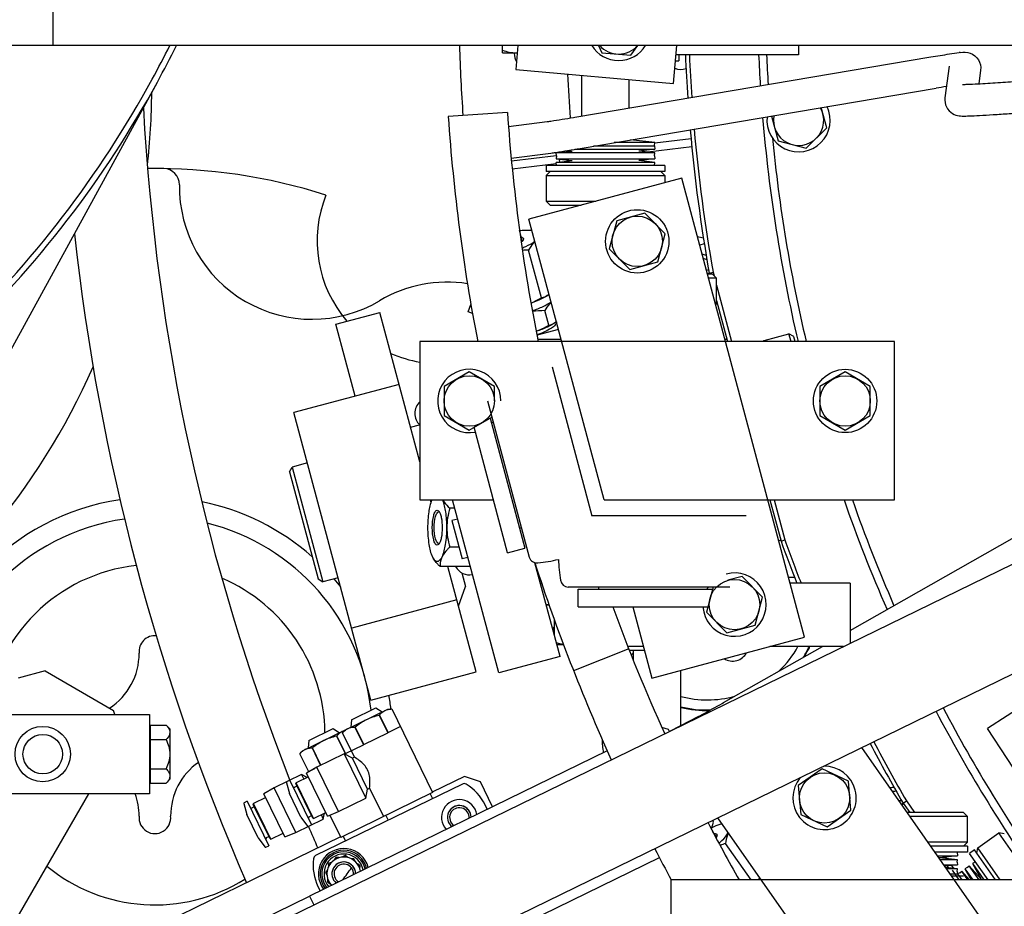
# Model space of a CAD drawing. Units: millimetres. Extents: x 0 to 420, y 0 to 300.
# Drawn here: x 162 to 170, y 108 to 116 of the extents above; entities that cross this region are included whole.
import ezdxf

# ---------------------------------------------------------------- set-up
doc = ezdxf.new("R2010")
doc.units = ezdxf.units.MM
doc.header["$LTSCALE"] = 23.1
doc.layers.get('0').update_dxf_attribs({"linetype": 'CONTINUOUS'})
for name, color, linetype in [('02___PRT_ALL_AXES', 7, 'CONTINUOUS'), ('BEZUGSACHSEN', 7, 'CONTINUOUS'), ('FASEN', 7, 'CONTINUOUS'), ('FLAECHEN', 7, 'CONTINUOUS'), ('FLASCHENABHAENGIGE_TEILE', 7, 'CONTINUOUS'), ('KURVEN', 7, 'CONTINUOUS'), ('NORM', 7, 'CONTINUOUS'), ('PLATZIERUNG', 7, 'CONTINUOUS'), ('RUNDUNGEN', 7, 'CONTINUOUS')]:
    doc.layers.add(name, color=color, linetype=linetype)

msp = doc.modelspace()

# ---------------------------------------------------------------- linework, layer by layer
at = {"color": 7, "linetype": 'Continuous'}
for p, q in [((161.97081, 115.6359), (161.97081, 116.60257)), ((178.73748, 115.6359), (160.30415, 115.6359)), ((165.88796, 115.6359), (165.87019, 115.43272)), ((167.19845, 115.31652), (167.22639, 115.6359)), ((166.36847, 115.03189), (169.3675, 115.53873)), ((165.87019, 115.43272), (167.19845, 115.31652)), ((169.52172, 115.46235), (169.48573, 115.19471)), ((169.78601, 115.42681), (169.77073, 115.31317)), ((166.41291, 114.76895), (169.41194, 115.2758)), ((165.79904, 115.07249), (165.30026, 115.03761)), ((165.80853, 114.95314), (166.13289, 114.99443)), ((166.35497, 115.02961), (166.36847, 115.03189)), ((167.3534, 114.78306), (166.98221, 114.73748)), ((165.83152, 114.68724), (166.16656, 114.7299)), ((166.23663, 114.67803), (166.23955, 114.65418)), ((165.84041, 114.59729), (166.20985, 114.64265)), ((167.26829, 114.5182), (165.98039, 114.17311)), ((168.30357, 110.6545), (167.26829, 114.5182)), ((166.61388, 111.8089), (165.98039, 114.17311)), ((165.92496, 113.99362), (165.90204, 114.07915)), ((166.0855, 113.51135), (165.97817, 113.9119)), ((167.50007, 113.71758), (167.48397, 113.71326)), ((167.5018, 113.71114), (167.49346, 113.7089)), ((164.35388, 113.28867), (164.72415, 113.38788)), ((165.06148, 112.12893), (164.72415, 113.38788)), ((166.1475, 113.27993), (166.11458, 113.40278)), ((164.51613, 112.68312), (164.35388, 113.28867)), ((166.22951, 113.24339), (166.04918, 113.19507)), ((167.96239, 113.15127), (168.17168, 113.20735)), ((167.93031, 113.14224), (167.9302, 113.14265)), ((164.88641, 112.78233), (164.00097, 112.54508)), ((164.64968, 110.12406), (164.00097, 112.54508)), ((165.65276, 112.49806), (165.94613, 111.4032)), ((164.98297, 112.42196), (165.05963, 112.4425)), ((165.80124, 111.36439), (165.51827, 112.42041)), ((164.11479, 112.12031), (163.986, 112.0858)), ((165.14723, 111.8089), (165.15359, 111.78519)), ((165.7274, 110.35206), (165.33704, 111.8089)), ((168.68686, 110.70848), (170.26581, 111.60518)), ((165.90084, 111.57223), (165.91693, 111.57654)), ((168.10226, 111.47019), (168.08616, 111.46588)), ((165.80124, 111.36437), (165.94613, 111.40319)), ((165.53512, 110.36131), (165.29742, 111.24841)), ((166.24256, 110.4901), (166.03135, 111.27833)), ((165.41516, 111.19535), (165.44622, 111.07944)), ((164.37361, 111.15438), (164.24482, 111.11987)), ((165.3866, 110.91557), (165.44623, 111.0794)), ((165.37286, 110.96686), (164.48743, 110.72961)), ((166.85503, 110.9089), (167.01567, 110.30941)), ((166.19307, 110.74133), (166.18316, 110.72949)), ((166.18316, 110.72949), (166.19307, 110.72119)), ((167.01567, 110.30941), (168.30357, 110.6545)), ((166.82196, 110.55406), (166.35679, 110.37071)), ((167.621, 110.10317), (168.45283, 110.57557)), ((166.24256, 110.49009), (165.7274, 110.35205)), ((164.64968, 110.12406), (165.53512, 110.36131)), ((167.60908, 110.09641), (167.621, 110.10317)), ((164.07249, 109.69758), (164.79152, 110.04828)), ((164.48482, 109.95854), (164.69154, 110.05937)), ((164.69154, 110.05937), (164.74305, 110.02463)), ((164.79152, 110.04828), (164.82462, 110.04885)), ((164.82462, 110.04885), (165.16796, 109.34491)), ((159.93432, 110.00208), (162.78418, 110.00208)), ((162.78418, 110.00208), (162.78418, 109.33541)), ((164.48482, 109.95854), (164.48049, 109.89657)), ((164.71998, 109.99782), (164.72253, 109.99906)), ((164.71998, 109.99782), (164.79246, 109.84921)), ((164.79501, 109.85045), (164.72253, 109.99906)), ((167.1737, 109.86441), (167.41243, 109.98739)), ((164.1253, 109.7832), (164.33203, 109.88402)), ((164.33203, 109.88402), (164.38353, 109.84928)), ((164.43201, 109.87293), (164.41118, 109.8472)), ((164.51041, 109.64374), (164.41118, 109.84721)), ((164.51326, 109.897), (164.51582, 109.89824)), ((164.51326, 109.897), (164.58575, 109.74839)), ((164.5883, 109.74963), (164.51582, 109.89824)), ((164.5883, 109.74963), (164.79246, 109.84921)), ((164.79501, 109.85045), (164.8971, 109.90024)), ((164.1253, 109.7832), (164.12097, 109.72122)), ((164.36046, 109.82247), (164.36301, 109.82371)), ((164.36046, 109.82247), (164.43295, 109.67386)), ((164.4355, 109.6751), (164.36301, 109.82371)), ((164.07249, 109.69758), (164.05166, 109.67186)), ((164.12592, 109.5196), (164.05166, 109.67186)), ((164.15375, 109.72165), (164.1563, 109.72289)), ((164.15375, 109.72165), (164.22559, 109.57436)), ((164.22814, 109.5756), (164.1563, 109.72289)), ((164.42675, 109.67084), (164.43295, 109.67386)), ((164.4355, 109.6751), (164.58575, 109.74839)), ((170.93654, 106.65161), (168.78563, 109.72343)), ((164.42513, 109.67168), (164.19444, 109.55917)), ((164.49388, 109.63567), (164.42513, 109.67168)), ((164.42513, 109.67168), (164.60779, 109.29718)), ((164.51041, 109.64374), (164.49388, 109.63567)), ((164.62173, 109.37352), (164.49388, 109.63567)), ((164.19444, 109.55917), (164.10763, 109.50904)), ((164.28415, 109.14712), (164.10763, 109.50904)), ((164.12415, 109.52325), (164.17623, 109.54865)), ((164.3771, 109.18467), (164.19444, 109.55917)), ((164.06561, 109.49633), (163.83492, 109.38382)), ((163.9369, 109.42742), (163.96288, 109.33682)), ((163.96597, 109.44773), (164.14862, 109.07323)), ((164.01927, 109.42737), (164.0171, 109.42107)), ((164.12283, 109.47788), (164.01927, 109.42737)), ((164.16539, 109.12777), (164.01927, 109.42737)), ((164.11144, 109.47233), (164.06561, 109.49633)), ((164.06561, 109.49633), (164.08388, 109.45888)), ((163.83492, 109.38382), (163.74811, 109.33369)), ((164.01758, 109.00932), (163.83492, 109.38382)), ((164.02721, 109.40034), (164.00765, 109.39079)), ((164.15909, 109.12994), (164.0171, 109.42107)), ((165.41969, 109.41688), (164.1833, 108.81385)), ((165.16795, 109.34491), (164.395, 108.96791)), ((164.60779, 109.29718), (164.62173, 109.37352)), ((164.62173, 109.37352), (164.63827, 109.38159)), ((164.63827, 109.38159), (164.75451, 109.14326)), ((162.78418, 109.33541), (159.56927, 109.33541)), ((163.60645, 109.27238), (163.58086, 109.2599)), ((163.60645, 109.27238), (163.78911, 108.89789)), ((163.76331, 109.30253), (163.65975, 109.25202)), ((163.92463, 108.97177), (163.74811, 109.33369)), ((164.05932, 109.13908), (163.96288, 109.33682)), ((164.3771, 109.18467), (164.60779, 109.29718)), ((165.14729, 109.33483), (165.1673, 109.29378)), ((163.57738, 109.25207), (163.60336, 109.16147)), ((163.66769, 109.22499), (163.64813, 109.21545)), ((163.65975, 109.25202), (163.65758, 109.24572)), ((163.79957, 108.95459), (163.65758, 109.24572)), ((163.80588, 108.95242), (163.65975, 109.25202)), ((164.16539, 109.12777), (164.26895, 109.17828)), ((164.28415, 109.14712), (164.3771, 109.18467)), ((165.62976, 109.2041), (165.61149, 109.24155)), ((169.13387, 109.25515), (169.12022, 109.24559)), ((169.13769, 109.24969), (169.12404, 109.24013)), ((163.6998, 108.96373), (163.60336, 109.16147)), ((164.01758, 109.00932), (164.24827, 109.12183)), ((164.05932, 109.13908), (164.11472, 109.06283)), ((164.12942, 109.14113), (164.14898, 109.15067)), ((164.15909, 109.12994), (164.16539, 109.12777)), ((164.23, 109.15928), (164.24827, 109.12183)), ((164.24827, 109.12183), (164.25757, 109.17273)), ((164.30373, 109.15503), (164.395, 108.96791)), ((164.77519, 109.15334), (164.7952, 109.1123)), ((168.87136, 107.2764), (167.5723, 109.13165)), ((163.92463, 108.97177), (164.01758, 109.00932)), ((167.55933, 108.97582), (167.52749, 109.0213)), ((163.6998, 108.96373), (163.7552, 108.88748)), ((163.7699, 108.96578), (163.78946, 108.97532)), ((163.79957, 108.95459), (163.80588, 108.95242)), ((163.80588, 108.95242), (163.90943, 109.00293)), ((164.41567, 108.97799), (164.43569, 108.93695)), ((169.762, 108.88112), (169.93948, 109.0054)), ((163.76352, 108.88541), (163.78911, 108.89789)), ((167.8526, 108.60973), (167.63729, 108.91723)), ((169.7347, 108.862), (169.69374, 108.83332)), ((169.91134, 108.60973), (169.7347, 108.862)), ((164.31911, 108.75956), (164.29295, 108.7468)), ((164.3531, 108.79908), (164.33682, 108.77495)), ((164.38213, 108.79705), (164.3531, 108.79908)), ((164.43133, 108.81429), (164.40517, 108.80153)), ((164.45546, 108.79801), (164.43133, 108.81429)), ((164.50668, 108.78834), (164.47764, 108.79037)), ((164.51944, 108.76218), (164.50668, 108.78834)), ((169.8503, 108.60973), (169.69374, 108.83332)), ((164.28328, 108.69558), (164.267, 108.67144)), ((164.29295, 108.7468), (164.29092, 108.71776)), ((164.55897, 108.7282), (164.53483, 108.74447)), ((164.55694, 108.69916), (164.55897, 108.7282)), ((169.60614, 108.60973), (169.54903, 108.6913)), ((164.267, 108.67144), (164.27976, 108.64528)), ((164.28424, 108.62225), (164.28221, 108.59321)), ((164.20338, 108.55477), (164.22165, 108.51732)), ((164.28221, 108.59321), (164.30634, 108.57694)), ((162.57386, 107.71364), (164.13177, 108.47348)), ((164.13177, 108.47348), (164.1683, 108.39858))]:
    msp.add_line(p, q, dxfattribs=at)
at = {"color": 3, "linetype": 'Continuous'}
for p, q in [((157.56732, 105.67933), (162.85041, 115.32761)), ((167.347, 114.84944), (167.04167, 114.81195)), ((165.83385, 114.66365), (166.21127, 114.70999))]:
    msp.add_line(p, q, dxfattribs=at)
at = {"color": 7, "linetype": 'Continuous'}
for centre, radius, start, end in [((154.82857, 119.7202), 9.09575, 331.295809, 333.31609), ((169.71024, 114.69076), 0.89091, 96.162337, 96.763863), ((171.60024, 102.33738), 13.12216, 99.215819, 99.599696), ((180.97082, 116.11923), 18.26667, 183.161761, 201.421579), ((180.97864, 116.13395), 15.71667, 184, 190.973823), ((162.82914, 109.83279), 4.76667, 72.395277, 90.730537), ((165.22914, 113.98971), 1.03333, 158.035402, 220.859648), ((180.97082, 116.11923), 18.93333, 186.272356, 203.447662), ((166.11502, 113.43794), 0.16183, 305.624167, 306.84869), ((165.22914, 113.98971), 1.03333, 246.469442, 260.659726), ((165.15201, 112.53808), 0.13333, 132.814145, 227.079645), ((165.48071, 111.31136), 0.13333, 208.26733, 280.685116), ((180.97864, 116.13395), 15.71667, 197.988043, 204.480666), ((165.86378, 112.93404), 1.66667, 276.614483, 282.688386), ((162.82914, 110.53279), 0.13333, 85.004397, 186.185708), ((162.14468, 110.51724), 0.5519, 303.244491, 0.122228), ((167.62914, 109.83279), 1.03333, 137.986655, 139.568373), ((167.48655, 110.99401), 0.8685, 313.963844, 331.195405), ((167.48655, 110.99401), 0.9535, 327.649728, 333.966669), ((167.48655, 110.99401), 0.95833, 328.212736, 334.097436), ((167.48655, 110.99401), 0.8685, 254.975302, 285.212911), ((167.48655, 110.99401), 0.9535, 256.337978, 271.484301), ((167.48655, 110.99401), 0.95833, 256.411048, 270.93272), ((167.48655, 110.99401), 1.105, 258.244363, 258.445333), ((167.62914, 109.83279), 1.03333, 182.038231, 188.46041), ((163.51359, 109.14833), 0.5519, 125.141248, 180.122228), ((163.9433, 109.42926), 0.00667, 116, 196), ((164.00217, 109.40203), 0.0125, 206, 296), ((165.4343, 109.38692), 0.03333, 59.246738, 116), ((165.23999, 109.06035), 0.41333, 26, 59.246738), ((162.14468, 109.14833), 0.5519, 359.877772, 19.82561), ((163.58379, 109.25391), 0.00667, 116, 196), ((163.64265, 109.22668), 0.0125, 206, 296), ((162.82914, 109.13279), 0.13333, 173.814292, 6.185708), ((164.1349, 109.12989), 0.0125, 116, 206), ((164.12011, 109.06675), 0.00667, 216, 296), ((180.97082, 116.11923), 18.26667, 202.731532, 203.354404), ((163.77538, 108.95455), 0.0125, 116, 206), ((163.7606, 108.8914), 0.00667, 216, 296), ((180.97864, 116.13395), 15.71667, 207.519228, 208.603751), ((167.89593, 108.18519), 0.77639, 109.459291, 113.048459), ((164.57488, 108.73596), 0.41333, 172.753262, 206), ((164.19792, 108.78389), 0.03333, 116, 172.753265), ((164.42059, 108.66071), 0.14167, 8.893897, 223.106103), ((167.79566, 108.71142), 0.15565, 319.174449, 326.901012)]:
    msp.add_arc(centre, radius, start, end, dxfattribs=at)
at = {"color": 3, "linetype": 'Continuous'}
for centre, radius, start, end in [((154.90129, 119.68038), 9.06285, 331.295807, 333.493005), ((180.97081, 116.11924), 15.58333, 181.777393, 183.948042), ((180.97081, 116.11924), 14.68333, 182.828893, 184.273018), ((180.97864, 116.13395), 15.21667, 184, 191.339054), ((180.97081, 116.11924), 14.68333, 187.15281, 187.171465), ((180.97864, 116.13395), 15.21667, 200.083532, 204.43073), ((180.97864, 116.13395), 15.21667, 207.569173, 209.635075)]:
    msp.add_arc(centre, radius, start, end, dxfattribs=at)
at = {"color": 2, "linetype": 'Continuous'}
for centre, start, end in [((165.39428, 109.13561), 1.371568, 159), ((165.39428, 109.13561), 219, 230.627526), ((164.42059, 108.66071), 1.371568, 159), ((164.42059, 108.66071), 219, 230.627526)]:
    msp.add_arc(centre, 0.1, start, end, dxfattribs=at)
at = {"color": 7, "linetype": 'Continuous'}
for points, knots in [([(169.3675, 115.53873), (169.39303, 115.54305), (169.47217, 115.5561), (169.55137, 115.56909), (169.60531, 115.57547)], [0, 0, 0, 0, 0.3227853, 1, 1, 1, 1]), ([(169.61461, 115.57652), (169.64265, 115.57954), (169.70312, 115.57998), (169.7769, 115.51983), (169.79, 115.45646), (169.78601, 115.42681)], [0, 0, 0, 0, 0.3221606, 0.6582099, 1, 1, 1, 1]), ([(155.87074, 111.50261), (156.10538, 111.43567), (156.60773, 111.34196), (157.41203, 111.33922), (158.28887, 111.49322), (159.22803, 111.83261), (160.20446, 112.38496), (161.53864, 113.45834), (162.3647, 114.54469), (162.80655, 115.35162)], [0, 0, 0, 0, 0.0860161, 0.1789959, 0.2821104, 0.3982405, 0.5293679, 0.6756764, 1, 1, 1, 1]), ([(169.63406, 115.30834), (169.64822, 115.30775), (169.6766, 115.30896), (169.73326, 115.31102), (169.83238, 115.3165), (169.97388, 115.32553), (170.14359, 115.33778), (170.25668, 115.34659), (170.31321, 115.35116)], [0, 0, 0, 0, 0.0624923, 0.1249927, 0.2499935, 0.4999952, 0.7499975, 1, 1, 1, 1]), ([(169.48573, 115.19471), (169.48229, 115.16911), (169.49089, 115.11494), (169.54174, 115.06002), (169.59438, 115.04305), (169.64201, 115.04099), (169.69926, 115.04269), (169.78574, 115.0467), (169.89814, 115.05339), (170.03183, 115.06232), (170.17978, 115.07312), (170.28234, 115.08113), (170.33468, 115.08536)], [0, 0, 0, 0, 0.0821433, 0.1632758, 0.2248395, 0.2528639, 0.3147543, 0.4068945, 0.5282209, 0.6728376, 0.8330151, 1, 1, 1, 1]), ([(166.13289, 114.99443), (166.14381, 114.99582), (166.21799, 115.00659), (166.29191, 115.01899), (166.35497, 115.02961)], [0, 0, 0, 0, 0.1469378, 1, 1, 1, 1]), ([(166.16656, 114.7299), (166.17984, 114.73159), (166.26213, 114.74352), (166.34413, 114.75733), (166.41291, 114.76895)], [0, 0, 0, 0, 0.1609668, 1, 1, 1, 1]), ([(166.0067, 114.07588), (165.99938, 114.07686), (165.96498, 114.07977), (165.93033, 114.07767), (165.9034, 114.07469)], [0, 0, 0, 0, 0.2143377, 1, 1, 1, 1]), ([(165.93139, 113.99534), (165.93055, 113.99403), (165.92615, 113.98809), (165.92053, 113.98316), (165.91593, 113.97962)], [0, 0, 0, 0, 0.2117598, 1, 1, 1, 1]), ([(165.91727, 114.02252), (165.91954, 114.02183), (165.92641, 114.01939), (165.93329, 114.01404), (165.9346, 114.00914)], [0, 0, 0, 0, 0.3184176, 1, 1, 1, 1]), ([(165.92267, 113.92928), (165.93348, 113.93369), (165.97089, 113.95002), (166.00729, 113.96958), (166.03042, 113.98738)], [0, 0, 0, 0, 0.2857494, 1, 1, 1, 1]), ([(165.9346, 114.00914), (165.93548, 114.00587), (165.93448, 114.00067), (165.93215, 113.99653), (165.93139, 113.99534)], [0, 0, 0, 0, 0.7063494, 1, 1, 1, 1]), ([(166.03048, 113.98617), (166.02553, 113.98115), (166.0054, 113.95838), (165.98934, 113.93234), (165.97817, 113.9119)], [0, 0, 0, 0, 0.2323486, 1, 1, 1, 1]), ([(166.1503, 113.53998), (166.13041, 113.52467), (166.08077, 113.49672), (166.02828, 113.47562), (165.99858, 113.46538)], [0, 0, 0, 0, 0.4441034, 1, 1, 1, 1]), ([(166.0855, 113.51135), (166.0911, 113.5125), (166.11403, 113.51822), (166.13573, 113.52911), (166.15006, 113.53986)], [0, 0, 0, 0, 0.2419481, 1, 1, 1, 1]), ([(166.00975, 113.40184), (166.04053, 113.41224), (166.09488, 113.43377), (166.1463, 113.46246), (166.16683, 113.47827)], [0, 0, 0, 0, 0.5563428, 1, 1, 1, 1]), ([(166.16689, 113.47705), (166.16195, 113.47203), (166.14182, 113.44926), (166.12575, 113.42322), (166.11458, 113.40278)], [0, 0, 0, 0, 0.2323486, 1, 1, 1, 1]), ([(166.20846, 113.30566), (166.1865, 113.28945), (166.13223, 113.26022), (166.07501, 113.23841), (166.04277, 113.22802)], [0, 0, 0, 0, 0.446335, 1, 1, 1, 1]), ([(166.21197, 113.30829), (166.21319, 113.29949), (166.20027, 113.27639), (166.14623, 113.23666), (166.09053, 113.21328), (166.04843, 113.1993)], [0, 0, 0, 0, 0.1309214, 0.3460977, 1, 1, 1, 1]), ([(166.1475, 113.27993), (166.15285, 113.28103), (166.17468, 113.28644), (166.19543, 113.29647), (166.20928, 113.3064)], [0, 0, 0, 0, 0.2425885, 1, 1, 1, 1]), ([(167.41243, 109.98739), (167.42222, 109.99243), (167.48824, 110.02793), (167.55347, 110.06486), (167.60908, 110.09641)], [0, 0, 0, 0, 0.1469378, 1, 1, 1, 1]), ([(164.72253, 109.99906), (164.72574, 110.00298), (164.73861, 110.0177), (164.7544, 110.03017), (164.76744, 110.03653)], [0, 0, 0, 0, 0.2587678, 1, 1, 1, 1]), ([(164.36301, 109.82371), (164.36622, 109.82764), (164.37909, 109.84235), (164.39488, 109.85482), (164.40792, 109.86118)], [0, 0, 0, 0, 0.2587678, 1, 1, 1, 1]), ([(164.45609, 109.88467), (164.46039, 109.88677), (164.47859, 109.89418), (164.49846, 109.89667), (164.51326, 109.897)], [0, 0, 0, 0, 0.2442699, 1, 1, 1, 1]), ([(164.09657, 109.70933), (164.10087, 109.71142), (164.11908, 109.71884), (164.13894, 109.72132), (164.15375, 109.72165)], [0, 0, 0, 0, 0.2442699, 1, 1, 1, 1]), ([(164.63827, 109.38159), (164.64014, 109.39753), (164.64407, 109.45002), (164.6316, 109.54059), (164.5679, 109.60618), (164.52413, 109.6354), (164.51041, 109.64374)], [0, 0, 0, 0, 0.1586023, 0.5000081, 0.8413937, 1, 1, 1, 1]), ([(167.60802, 109.08109), (167.60147, 109.07964), (167.57152, 109.07167), (167.54278, 109.05967), (167.52086, 109.04925)], [0, 0, 0, 0, 0.2164327, 1, 1, 1, 1]), ([(167.54223, 109.00036), (167.5446, 109.00048), (167.55189, 109.00053), (167.56018, 108.99786), (167.56309, 108.9937)], [0, 0, 0, 0, 0.3184236, 1, 1, 1, 1]), ([(167.56479, 108.97965), (167.56452, 108.97843), (167.56296, 108.9729), (167.56041, 108.96769), (167.55819, 108.9638)], [0, 0, 0, 0, 0.2179723, 1, 1, 1, 1]), ([(167.56309, 108.9937), (167.56503, 108.99093), (167.56588, 108.98571), (167.5651, 108.98102), (167.56479, 108.97965)], [0, 0, 0, 0, 0.7063494, 1, 1, 1, 1]), ([(167.58251, 108.91762), (167.59079, 108.92521), (167.61913, 108.95246), (167.64549, 108.98228), (167.66057, 109.00603)], [0, 0, 0, 0, 0.2852717, 1, 1, 1, 1]), ([(167.66104, 109.00491), (167.65811, 108.9985), (167.64698, 108.97022), (167.64079, 108.94026), (167.63729, 108.91723)], [0, 0, 0, 0, 0.2323486, 1, 1, 1, 1])]:
    msp.add_open_spline(points, degree=3, knots=knots, dxfattribs=at)
at = {"color": 3, "linetype": 'Continuous'}
msp.add_open_spline([(155.85984, 111.48269), (156.09657, 111.41423), (156.60327, 111.31759), (157.41464, 111.31109), (158.29901, 111.46206), (159.24607, 111.79945), (160.23048, 112.35123), (161.57474, 113.42602), (162.4065, 114.51692), (162.85041, 115.32761)], degree=3, knots=[0, 0, 0, 0, 0.0863297, 0.1795502, 0.2828166, 0.3989965, 0.5300655, 0.676214, 1, 1, 1, 1], dxfattribs=at)
at = {"color": 7, "linetype": 'Continuous'}
for points in [[(165.92503, 113.99334), (165.92551, 113.99156), (165.9255, 113.98962), (165.92513, 113.98782)], [(165.97817, 113.9119), (165.96055, 113.91205), (165.94292, 113.91167), (165.92534, 113.9106)], [(165.99813, 113.46742), (166.02828, 113.47981), (166.0574, 113.49482), (166.0855, 113.51135)], [(166.11458, 113.40278), (166.07989, 113.40307), (166.04503, 113.40129), (166.0107, 113.39627)], [(166.0425, 113.22909), (166.07895, 113.24264), (166.11398, 113.26021), (166.1475, 113.27993)], [(164.76744, 110.03653), (164.77594, 110.04067), (164.78506, 110.04367), (164.79431, 110.04561)], [(164.79431, 110.04561), (164.80425, 110.04769), (164.81446, 110.04863), (164.82462, 110.04885)], [(164.51582, 109.89824), (164.54547, 109.92223), (164.57748, 109.94388), (164.61177, 109.9606)], [(164.61177, 109.9606), (164.64605, 109.97732), (164.68282, 109.98922), (164.71998, 109.99782)], [(164.40792, 109.86118), (164.41454, 109.86441), (164.42152, 109.86695), (164.42864, 109.86881)], [(164.41118, 109.84721), (164.41805, 109.85561), (164.4256, 109.86356), (164.434, 109.87043)], [(164.434, 109.87043), (164.44079, 109.87597), (164.44822, 109.88083), (164.45609, 109.88467)], [(164.1563, 109.72289), (164.18596, 109.74688), (164.21796, 109.76853), (164.25225, 109.78525)], [(164.25225, 109.78525), (164.28653, 109.80198), (164.3233, 109.81387), (164.36046, 109.82247)], [(164.05166, 109.67186), (164.05853, 109.68026), (164.06608, 109.68821), (164.07449, 109.69508)], [(164.07449, 109.69508), (164.08127, 109.70062), (164.0887, 109.70549), (164.09657, 109.70933)], [(167.5595, 108.97559), (167.56056, 108.97408), (167.56121, 108.97225), (167.56148, 108.97043)]]:
    msp.add_open_spline(points, degree=3, dxfattribs=at)
at = {"layer": '02___PRT_ALL_AXES', "color": 7, "linetype": 'Continuous'}
for centre, radius, start, end in [((165.39428, 109.13561), 0.15, 9.855834, 222.144166), ((165.39428, 109.13561), 0.1, 1.31412, 230.68588), ((165.39428, 109.13561), 0.08195, 355.37661, 236.62339), ((164.42059, 108.66071), 0.21333, 14.736954, 217.263046), ((164.42059, 108.66071), 0.19833, 13.866031, 218.133969), ((164.42059, 108.66071), 0.185, 12.982798, 219.017202), ((164.42059, 108.66071), 0.16667, 11.512181, 220.487819), ((164.42059, 108.66071), 0.1, 1.31412, 230.68588), ((164.42059, 108.66071), 0.08195, 355.37661, 236.62339)]:
    msp.add_arc(centre, radius, start, end, dxfattribs=at)
at = {"layer": 'BEZUGSACHSEN', "color": 7, "linetype": 'Continuous'}
for p in [(170.19494, 110.1117), (170.67351, 108.60973)]:
    msp.add_line(p, (169.84549, 109.88477), dxfattribs=at)
for centre, start, end in [((167.06148, 112.39224), 72.133652, 73.017216), ((169.17503, 107.85973), 92.133652, 93.017216)]:
    msp.add_arc(centre, 1.41667, start, end, dxfattribs=at)
at = {"layer": 'FASEN', "color": 7, "linetype": 'Continuous'}
for p, q in [((163.95263, 108.29339), (178.20446, 115.24448)), ((178.56977, 114.49548), (164.31794, 107.5444)), ((167.45814, 113.96516), (167.41927, 113.95475)), ((167.49955, 113.71953), (167.53211, 113.72678)), ((167.49955, 113.71953), (167.50239, 113.7089)), ((167.53211, 113.72678), (167.54011, 113.69695)), ((167.56148, 113.61717), (167.68874, 113.14224)), ((167.56148, 113.48838), (167.65423, 113.14224)), ((168.18913, 113.14224), (168.17168, 113.20735)), ((168.2125, 113.18378), (168.17168, 113.20735)), ((168.22363, 113.14224), (168.21251, 113.18376)), ((167.95718, 113.14224), (167.96239, 113.15127)), ((167.96482, 113.14224), (167.96239, 113.15127)), ((163.96243, 112.04498), (163.986, 112.0858)), ((163.986, 112.0858), (164.24482, 111.11987)), ((163.96244, 112.04496), (164.20399, 111.14346)), ((168.0115, 111.8089), (168.10451, 111.4618)), ((168.04601, 111.8089), (168.13633, 111.4718)), ((168.10451, 111.4618), (168.13633, 111.4718)), ((164.20399, 111.14344), (164.24482, 111.11987)), ((161.90383, 110.36946), (161.67616, 110.30846)), ((161.90383, 110.36946), (162.48118, 110.03613)), ((162.49031, 110.00208), (162.48118, 110.03613)), ((167.15697, 109.8748), (167.10095, 109.89409)), ((167.16428, 109.85982), (167.15697, 109.8748)), ((166.64116, 109.69739), (164.13177, 108.47348)), ((165.43869, 109.48178), (165.16606, 109.3488)), ((165.57241, 109.43573), (165.43869, 109.48178)), ((165.6747, 109.22602), (165.57241, 109.43573)), ((162.26908, 109.33541), (160.67918, 106.58162)), ((169.13271, 109.25681), (169.16083, 109.27476)), ((169.16083, 109.27476), (169.22971, 109.1764)), ((169.13271, 109.25681), (169.18901, 109.1764)), ((167.51763, 109.03991), (167.53689, 109.09584)), ((167.53689, 109.09584), (167.52959, 109.11082)), ((164.3931, 108.9718), (162.92207, 108.25434)), ((170.21653, 108.60973), (169.93948, 109.0054)), ((169.98591, 108.99721), (169.93948, 109.0054)), ((169.75382, 108.8347), (169.762, 108.88112)), ((169.95203, 108.60973), (169.762, 108.88112)), ((164.57014, 107.57468), (167.07964, 108.79865)), ((169.45408, 108.79784), (169.45627, 108.79471)), ((169.49182, 108.80206), (169.50043, 108.78977)), ((169.50386, 108.72675), (169.51452, 108.71152)), ((169.5416, 108.73097), (169.55868, 108.70658))]:
    msp.add_line(p, q, dxfattribs=at)
for radius in [0.23333, 0.16667]:
    msp.add_circle((161.88418, 109.66874), radius, dxfattribs=at)
for centre, radius, start, end in [((180.97081, 116.11924), 13.68333, 182.35244, 183.88333), ((180.97081, 116.11924), 13.65, 182.358147, 183.869351), ((180.97081, 116.11924), 13.06667, 182.463547, 183.612708), ((180.97081, 116.11924), 13, 182.47625, 183.581865), ((180.97081, 116.11924), 13.06667, 184.787286, 193.170054), ((180.97081, 116.11924), 13.68333, 185.004555, 190.10044), ((180.97081, 116.11924), 13.65, 184.993324, 190.09446), ((180.97081, 116.11924), 13, 185.574643, 193.238706), ((167.06148, 112.39224), 1.53333, 74.37459, 75.707741), ((167.06148, 112.39224), 1.5, 73.7712, 75.000099), ((162.82914, 109.83279), 2, 98.460663, 175.144147), ((162.82914, 109.83279), 2, 48.50938, 78.59352), ((180.97081, 116.11924), 13.06667, 199.261641, 203.612699), ((180.97081, 116.11924), 13, 199.364104, 203.581984), ((162.82914, 109.83279), 1.83333, 98.010692, 174.701363), ((162.82914, 109.83279), 1.83333, 6.469049, 76.102486), ((180.97081, 116.11924), 13.68333, 199.899604, 201.480062), ((180.97081, 116.11924), 13.65, 199.905586, 201.535119), ((162.82914, 109.83279), 1.43333, 96.267487, 173.216658), ((162.82914, 109.83279), 1.43333, 0.685557, 66.785514), ((162.82914, 109.83279), 2, 38.494438, 41.007855), ((162.82914, 109.83279), 2, 6.199402, 9.553123), ((180.97081, 116.11924), 13.06667, 207.784397, 215.080394), ((180.97081, 116.11924), 13, 207.793559, 215.287765), ((180.97081, 116.11924), 13.68333, 207.704005, 210.10044), ((180.97081, 116.11924), 13.65, 207.708206, 210.094459), ((169.17503, 107.85973), 1.53333, 94.37452, 95.707667), ((169.17503, 107.85973), 1.5, 93.771128, 95.000024), ((162.82914, 109.83279), 1.43333, 230.507409, 301.965947), ((162.82914, 109.83279), 2, 322.305283, 325.890175)]:
    msp.add_arc(centre, radius, start, end, dxfattribs=at)
at = {"layer": 'FLAECHEN', "color": 7, "linetype": 'Continuous'}
for p, q in [((165.46946, 113.39305), (165.49243, 113.45597)), ((165.50589, 113.37975), (165.46946, 113.39305))]:
    msp.add_line(p, q, dxfattribs=at)
at = {"layer": 'FLASCHENABHAENGIGE_TEILE', "color": 7, "linetype": 'Continuous'}
for p, q in [((165.75719, 115.57427), (165.75719, 115.6359)), ((165.75719, 115.57427), (165.88257, 115.57427)), ((165.85719, 115.56761), (165.85719, 115.57427)), ((168.25099, 115.6359), (168.25099, 115.55761)), ((168.25098, 115.55761), (167.21954, 115.55761)), ((166.42561, 115.04154), (166.42561, 115.38413)), ((166.82561, 115.10915), (166.82561, 115.34914)), ((167.04228, 114.81742), (166.69972, 114.81742)), ((167.04228, 114.81742), (166.83626, 114.8405)), ((167.03913, 114.78927), (167.04228, 114.81742)), ((166.20895, 114.73075), (166.34454, 114.74594)), ((166.30269, 114.75063), (166.34454, 114.74594)), ((166.36634, 114.76113), (167.04228, 114.76113)), ((167.0323, 114.78761), (166.52331, 114.78761)), ((166.54303, 114.79094), (167.0323, 114.79094)), ((167.04228, 114.76113), (166.90669, 114.74594)), ((167.04228, 114.73075), (166.90669, 114.74594)), ((167.03913, 114.78927), (167.04228, 114.76113)), ((166.21173, 114.70594), (166.20895, 114.73075)), ((167.04228, 114.73075), (166.20895, 114.73075)), ((166.21173, 114.70594), (166.20895, 114.68113)), ((166.20895, 114.68113), (167.04228, 114.68113)), ((166.20895, 114.68113), (166.34454, 114.66594)), ((166.20895, 114.65075), (166.34454, 114.66594)), ((166.21191, 114.62427), (166.20895, 114.65075)), ((167.04228, 114.65075), (166.20895, 114.65075)), ((167.04228, 114.68113), (166.90669, 114.66594)), ((167.04228, 114.65075), (166.90669, 114.66594)), ((167.03931, 114.62427), (167.04228, 114.65075)), ((167.0395, 114.70594), (167.04228, 114.73075)), ((167.0395, 114.70594), (167.04228, 114.68113)), ((166.12561, 114.62427), (166.12561, 114.57427)), ((167.12561, 114.62427), (166.12561, 114.62427)), ((166.15895, 114.57427), (166.12561, 114.54094)), ((167.12561, 114.57427), (166.12561, 114.57427)), ((167.09228, 114.57427), (167.12561, 114.54094)), ((167.12561, 114.62427), (167.12561, 114.57427)), ((166.12561, 114.54094), (166.12561, 114.32427)), ((166.12561, 114.54094), (167.12561, 114.54094)), ((167.12561, 114.54094), (167.12561, 114.47997)), ((166.15895, 114.29094), (166.12561, 114.32427)), ((166.12561, 114.32427), (166.54454, 114.32427)), ((166.15897, 114.29094), (166.42014, 114.29094)), ((167.52813, 113.7089), (167.48514, 113.7089)), ((167.56148, 113.67557), (167.49407, 113.67557)), ((167.52815, 113.7089), (167.56148, 113.67557)), ((167.56148, 113.4589), (167.56148, 113.67557)), ((167.56148, 113.4589), (167.55213, 113.4589)), ((167.5541, 113.45152), (167.56148, 113.4589)), ((167.56148, 113.42557), (167.56106, 113.42557)), ((166.25214, 113.1589), (166.05628, 113.1589)), ((167.64977, 113.1589), (167.63251, 113.1589)), ((165.06148, 113.14224), (165.06148, 111.8089)), ((169.06148, 113.14224), (165.06148, 113.14224)), ((169.06148, 111.8089), (169.06148, 113.14224)), ((165.06148, 111.8089), (165.68213, 111.8089)), ((166.61388, 111.8089), (169.06148, 111.8089)), ((165.35572, 111.73915), (165.31322, 111.73915)), ((167.81103, 111.67557), (166.51157, 111.67557)), ((165.39162, 111.41199), (165.31322, 111.41199)), ((165.48722, 111.24841), (165.23227, 111.24841)), ((166.06335, 111.1589), (166.07066, 111.1589)), ((168.16841, 111.1589), (168.21873, 111.1589)), ((168.68685, 111.1089), (168.18181, 111.1089)), ((168.68686, 111.1089), (168.68686, 110.60243)), ((167.67394, 111.07557), (166.31194, 111.07557)), ((166.39482, 110.9089), (166.39482, 111.0589)), ((166.39483, 111.0589), (167.52831, 111.0589)), ((166.56982, 111.0589), (166.56982, 111.07557)), ((166.12587, 110.92557), (166.15016, 110.92557)), ((166.39484, 110.9089), (167.48811, 110.9089)), ((166.19307, 110.80684), (166.19307, 110.6748)), ((166.21559, 110.59224), (166.2719, 110.59224)), ((166.94435, 110.57557), (166.81371, 110.57557)), ((166.95328, 110.54224), (166.82675, 110.54224)), ((166.86148, 110.45668), (166.86148, 110.54224)), ((168.63179, 110.57557), (168.009, 110.57557)), ((167.26148, 109.90963), (167.26148, 110.37527)), ((169.64167, 109.1764), (169.16867, 109.1764)), ((169.64169, 109.1764), (169.67503, 109.14306)), ((169.67503, 109.14306), (169.19201, 109.14306)), ((169.67503, 108.9264), (169.67503, 109.14306)), ((169.67503, 108.9264), (169.34372, 108.9264)), ((169.64169, 108.89306), (169.67503, 108.9264)), ((169.67503, 108.89306), (169.36706, 108.89306)), ((169.67503, 108.84306), (169.40207, 108.84306)), ((169.58835, 108.84306), (169.59169, 108.81325)), ((169.67503, 108.89306), (169.67503, 108.84306)), ((169.42295, 108.81325), (169.59169, 108.81325)), ((169.59169, 108.81325), (169.44122, 108.7964)), ((169.59169, 108.77954), (169.44122, 108.7964)), ((169.59169, 108.77954), (169.44655, 108.77954)), ((169.58929, 108.75806), (169.59169, 108.77954)), ((169.47663, 108.73658), (169.59169, 108.73658)), ((169.59169, 108.73658), (169.485, 108.72463)), ((169.59169, 108.70288), (169.49245, 108.71399)), ((169.59169, 108.70288), (169.50023, 108.70288)), ((169.58929, 108.75806), (169.59169, 108.73658)), ((169.58929, 108.6814), (169.59169, 108.70288)), ((169.58929, 108.6814), (169.59169, 108.65992)), ((167.17503, 108.60973), (167.17503, 107.2764)), ((171.17503, 108.60973), (167.17503, 108.60973)), ((169.53031, 108.65992), (169.59156, 108.65992)), ((169.54211, 108.64306), (169.64169, 108.64306)), ((169.59169, 108.65992), (169.57251, 108.65777))]:
    msp.add_line(p, q, dxfattribs=at)
for centre, radius, start, end in [((165.99053, 115.56761), 0.13333, 180, 210.575654), ((165.87385, 115.87595), 0.30167, 270.002606, 271.662047), ((167.26053, 115.56761), 0.13333, 247.503546, 289.281624), ((167.06148, 112.39224), 1.41667, 72.126528, 73.014878), ((167.89482, 111.37557), 1.66667, 182.311721, 188.385539), ((166.31192, 111.14224), 0.06667, 188.385539, 270), ((167.6964, 110.58557), 0.13333, 237.947961, 332.15681), ((169.17503, 107.85973), 1.41667, 92.123125, 93.021491)]:
    msp.add_arc(centre, radius, start, end, dxfattribs=at)
for points in [[(165.75719, 115.59512), (165.79467, 115.58262), (165.83436, 115.57427), (165.87386, 115.57427)], [(165.2208, 111.7089), (165.22264, 111.7089), (165.22451, 111.70839), (165.22616, 111.70757)], [(165.31322, 111.73915), (165.29852, 111.68603), (165.28897, 111.63069), (165.28897, 111.57557)], [(165.28897, 111.57557), (165.28897, 111.52045), (165.29852, 111.46512), (165.31322, 111.41199)], [(165.22617, 111.44358), (165.22452, 111.44275), (165.22264, 111.44224), (165.2208, 111.44224)], [(166.2111, 110.60743), (166.23068, 110.6017), (166.25072, 110.59724), (166.27095, 110.5947)]]:
    msp.add_open_spline(points, degree=3, dxfattribs=at)
for points, knots in [([(165.16221, 111.80916), (165.14879, 111.7769), (165.13227, 111.69861), (165.12708, 111.61967), (165.12708, 111.57557)], [0, 0, 0, 0, 0.4420646, 1, 1, 1, 1]), ([(165.28897, 111.57557), (165.28897, 111.61967), (165.28377, 111.69861), (165.26725, 111.7769), (165.25383, 111.80916)], [0, 0, 0, 0, 0.5579354, 1, 1, 1, 1]), ([(165.25502, 111.8089), (165.25859, 111.80283), (165.27537, 111.77749), (165.29637, 111.75523), (165.31322, 111.73915)], [0, 0, 0, 0, 0.2323486, 1, 1, 1, 1]), ([(165.20802, 111.4289), (165.20151, 111.4289), (165.18659, 111.44407), (165.17095, 111.49334), (165.16249, 111.57557), (165.17095, 111.6578), (165.18659, 111.70707), (165.20151, 111.72224), (165.20802, 111.72224)], [0, 0, 0, 0, 0.0616266, 0.1706624, 0.4999875, 0.8293225, 0.9383702, 1, 1, 1, 1]), ([(165.2208, 111.44224), (165.21488, 111.44224), (165.20132, 111.45602), (165.1871, 111.50082), (165.17941, 111.57557), (165.1871, 111.65033), (165.20132, 111.69512), (165.21488, 111.7089), (165.2208, 111.7089)], [0, 0, 0, 0, 0.0616249, 0.1706639, 0.5, 0.8293361, 0.9383751, 1, 1, 1, 1]), ([(165.20802, 111.72224), (165.2114, 111.72224), (165.21616, 111.71993), (165.21956, 111.71661), (165.22051, 111.71557)], [0, 0, 0, 0, 0.7063494, 1, 1, 1, 1]), ([(165.22051, 111.71557), (165.22586, 111.70972), (165.23449, 111.692), (165.24695, 111.6454), (165.25206, 111.57557), (165.24696, 111.50574), (165.23449, 111.45914), (165.22586, 111.44142), (165.22051, 111.43557)], [0, 0, 0, 0, 0.0820287, 0.1988215, 0.4999883, 0.8011608, 0.917964, 1, 1, 1, 1]), ([(165.12708, 111.57557), (165.12708, 111.52821), (165.13303, 111.44519), (165.1516, 111.36242), (165.16755, 111.3302)], [0, 0, 0, 0, 0.568461, 1, 1, 1, 1]), ([(165.24849, 111.3302), (165.26444, 111.36242), (165.28302, 111.44519), (165.28897, 111.52821), (165.28897, 111.57557)], [0, 0, 0, 0, 0.431539, 1, 1, 1, 1]), ([(165.22051, 111.43557), (165.21956, 111.43454), (165.21616, 111.43121), (165.2114, 111.4289), (165.20802, 111.4289)], [0, 0, 0, 0, 0.2936575, 1, 1, 1, 1]), ([(165.31322, 111.41199), (165.30639, 111.40547), (165.28179, 111.38088), (165.25976, 111.35297), (165.24849, 111.3302)], [0, 0, 0, 0, 0.270888, 1, 1, 1, 1]), ([(165.23227, 111.24841), (165.22544, 111.25492), (165.20084, 111.27952), (165.17882, 111.30742), (165.16755, 111.3302)], [0, 0, 0, 0, 0.270888, 1, 1, 1, 1]), ([(165.16755, 111.3302), (165.17035, 111.32454), (165.1791, 111.30853), (165.19544, 111.29224), (165.20802, 111.29224)], [0, 0, 0, 0, 0.3341207, 1, 1, 1, 1]), ([(165.20802, 111.29224), (165.21163, 111.29224), (165.23079, 111.29733), (165.24163, 111.31632), (165.24849, 111.3302)], [0, 0, 0, 0, 0.1892087, 1, 1, 1, 1]), ([(165.24849, 111.3302), (165.24517, 111.32349), (165.23429, 111.29763), (165.23108, 111.26888), (165.23227, 111.24841)], [0, 0, 0, 0, 0.2673016, 1, 1, 1, 1])]:
    msp.add_open_spline(points, degree=3, knots=knots, dxfattribs=at)
at = {"layer": 'KURVEN', "color": 4, "linetype": 'Continuous'}
msp.add_arc((167.06149, 112.39224), 1.66667, 76.480711, 78.250722, dxfattribs=at)
at = {"layer": 'NORM', "color": 7, "linetype": 'Continuous'}
for p, q in [((166.56751, 115.6359), (166.59614, 115.57449)), ((166.59614, 115.57449), (166.8402, 115.55314)), ((166.8402, 115.55314), (166.89815, 115.6359)), ((167.21516, 115.50761), (167.24305, 115.50761)), ((167.24305, 115.55761), (167.24305, 115.50761)), ((168.48937, 114.94314), (168.44406, 115.11222)), ((168.02379, 115.04119), (168.0795, 114.83331)), ((168.31614, 114.7699), (168.48937, 114.94314)), ((168.0795, 114.83331), (168.31614, 114.7699)), ((166.71993, 114.15956), (166.65653, 113.92292)), ((166.95658, 114.22296), (166.71993, 114.15956)), ((167.12981, 114.04973), (166.95658, 114.22296)), ((167.0664, 113.81309), (167.12981, 114.04973)), ((166.65653, 113.92292), (166.82976, 113.74968)), ((166.82976, 113.74968), (167.0664, 113.81309)), ((165.47815, 112.88723), (165.26598, 112.76473)), ((165.69032, 112.76473), (165.47815, 112.88723)), ((168.64482, 112.88723), (168.43265, 112.76473)), ((168.85698, 112.76473), (168.64482, 112.88723)), ((165.26598, 112.76473), (165.26598, 112.51974)), ((165.69032, 112.64224), (165.69032, 112.76473)), ((168.43265, 112.76473), (168.43265, 112.51974)), ((168.85698, 112.51974), (168.85698, 112.76473)), ((165.26598, 112.51974), (165.47815, 112.39725)), ((165.47815, 112.39725), (165.6677, 112.50669)), ((168.43265, 112.51974), (168.64482, 112.39725)), ((168.64482, 112.39725), (168.85698, 112.51974)), ((165.38025, 111.64763), (165.33195, 111.63469)), ((165.33195, 111.63469), (165.41823, 111.31271)), ((165.46652, 111.32565), (165.41823, 111.31271)), ((166.0888, 111.10557), (166.07764, 111.10557)), ((167.77617, 111.1642), (167.65785, 111.1325)), ((167.9494, 110.99097), (167.77617, 111.1642)), ((167.53277, 111.07557), (167.47612, 110.86415)), ((166.12498, 110.9289), (166.14895, 110.9289)), ((167.886, 110.75433), (167.9494, 110.99097)), ((167.47612, 110.86415), (167.64935, 110.69092)), ((167.64935, 110.69092), (167.886, 110.75433)), ((162.78918, 109.86258), (162.78418, 109.86258)), ((162.78918, 109.91373), (162.78918, 109.42375)), ((162.78918, 109.91373), (162.92302, 109.91373)), ((162.92302, 109.91373), (162.95584, 109.88091)), ((162.95584, 109.88091), (162.95584, 109.45658)), ((162.78918, 109.79124), (162.92302, 109.79124)), ((162.78918, 109.54625), (162.92302, 109.54625)), ((168.4503, 109.54417), (168.24962, 109.40365)), ((168.67234, 109.44064), (168.4503, 109.54417)), ((162.78918, 109.47491), (162.78418, 109.47491)), ((162.78918, 109.42375), (162.92302, 109.42375)), ((162.92302, 109.42375), (162.95584, 109.45658)), ((168.69369, 109.19658), (168.67234, 109.44064)), ((168.24962, 109.40365), (168.27097, 109.1596)), ((168.493, 109.05606), (168.69369, 109.19658)), ((168.27097, 109.1596), (168.493, 109.05606))]:
    msp.add_line(p, q, dxfattribs=at)
for centre, radius in [((166.89317, 113.98632), 0.26667), ((166.89317, 113.98632), 0.21217), ((168.64482, 112.64224), 0.26667), ((165.47815, 112.64224), 0.21217), ((168.64482, 112.64224), 0.21217), ((167.71276, 110.92756), 0.21217), ((168.47165, 109.30012), 0.21217)]:
    msp.add_circle(centre, radius, dxfattribs=at)
for centre, radius, start, end in [((166.73666, 115.77518), 0.26667, 211.502754, 328.490979), ((166.73666, 115.77518), 0.21217, 221.074237, 318.887455), ((168.25273, 115.00654), 0.26667, 173.835728, 25.365174), ((168.25273, 115.00654), 0.21217, 169.649642, 29.541133), ((165.47815, 112.64224), 0.26667, 0, 280.997615), ((165.47815, 112.64224), 0.26667, 314.52854, 318.860611), ((167.71276, 110.92756), 0.26667, 184.00174, 105.000022), ((167.71276, 110.92756), 0.26667, 146.138606, 150.470742), ((166.15335, 111.21618), 0.28728, 264.252516, 269.115504), ((168.47165, 109.30012), 0.26667, 140.064397, 91.92619)]:
    msp.add_arc(centre, radius, start, end, dxfattribs=at)
for points, knots in [([(162.92302, 109.91373), (162.92582, 109.91093), (162.93608, 109.90013), (162.94515, 109.88793), (162.94979, 109.878)], [0, 0, 0, 0, 0.2657159, 1, 1, 1, 1]), ([(162.95584, 109.85249), (162.95584, 109.84711), (162.95202, 109.82344), (162.93589, 109.8041), (162.92302, 109.79124)], [0, 0, 0, 0, 0.2280086, 1, 1, 1, 1]), ([(162.92302, 109.54625), (162.92765, 109.54162), (162.94343, 109.52466), (162.95584, 109.50188), (162.95584, 109.485)], [0, 0, 0, 0, 0.2795736, 1, 1, 1, 1]), ([(162.95584, 109.485), (162.95584, 109.47963), (162.95202, 109.45596), (162.93589, 109.43662), (162.92302, 109.42375)], [0, 0, 0, 0, 0.2280078, 1, 1, 1, 1])]:
    msp.add_open_spline(points, degree=3, knots=knots, dxfattribs=at)
for points in [[(162.94979, 109.878), (162.95349, 109.87008), (162.95584, 109.86123), (162.95584, 109.85249)], [(162.92302, 109.79124), (162.94192, 109.75343), (162.95584, 109.71102), (162.95584, 109.66874)], [(162.95584, 109.66874), (162.95584, 109.62647), (162.94192, 109.58406), (162.92302, 109.54625)]]:
    msp.add_open_spline(points, degree=3, dxfattribs=at)
at = {"layer": 'PLATZIERUNG', "color": 7, "linetype": 'Continuous'}
for p, q in [((169.74345, 108.76233), (169.71711, 108.74796)), ((169.61049, 108.67036), (169.6267, 108.68465)), ((169.6267, 108.68465), (169.69273, 108.60973)), ((169.67916, 108.60973), (169.6267, 108.68465)), ((169.67329, 108.71434), (169.65431, 108.70399)), ((169.65431, 108.70399), (169.72031, 108.60973)), ((169.65431, 108.70399), (169.70572, 108.60973)), ((169.67329, 108.71434), (169.6895, 108.72863)), ((169.6895, 108.72863), (169.78962, 108.61504)), ((169.77276, 108.60973), (169.6895, 108.72863)), ((169.71711, 108.74796), (169.8139, 108.60973)), ((169.71711, 108.74796), (169.78962, 108.61504)), ((169.61049, 108.67036), (169.59151, 108.66001)), ((169.59151, 108.66001), (169.60076, 108.64306)), ((169.59159, 108.65991), (169.62672, 108.60973))]:
    msp.add_line(p, q, dxfattribs=at)
at = {"layer": 'RUNDUNGEN', "color": 7, "linetype": 'Continuous'}
for p, q in [((166.17524, 112.93077), (166.51157, 111.67557)), ((165.63117, 112.64305), (165.98368, 111.32744))]:
    msp.add_line(p, q, dxfattribs=at)
for centre, radius, start, end in [((156.96961, 115.27944), 5.83333, 353.564916, 359.613331), ((162.82914, 109.83279), 4.76667, 89.094782, 90.731148), ((162.90233, 114.46554), 0.13333, 359.142872, 89.094782), ((164.15219, 114.44684), 1.11667, 179.142872, 300.695108), ((165.29224, 112.52641), 1.11667, 81.185028, 120.695108), ((156.96961, 115.27944), 5.83333, 302.978757, 336.242361), ((166.04808, 111.34469), 0.06667, 195.000022, 276.614483)]:
    msp.add_arc(centre, radius, start, end, dxfattribs=at)

doc.saveas('drawing.dxf')
